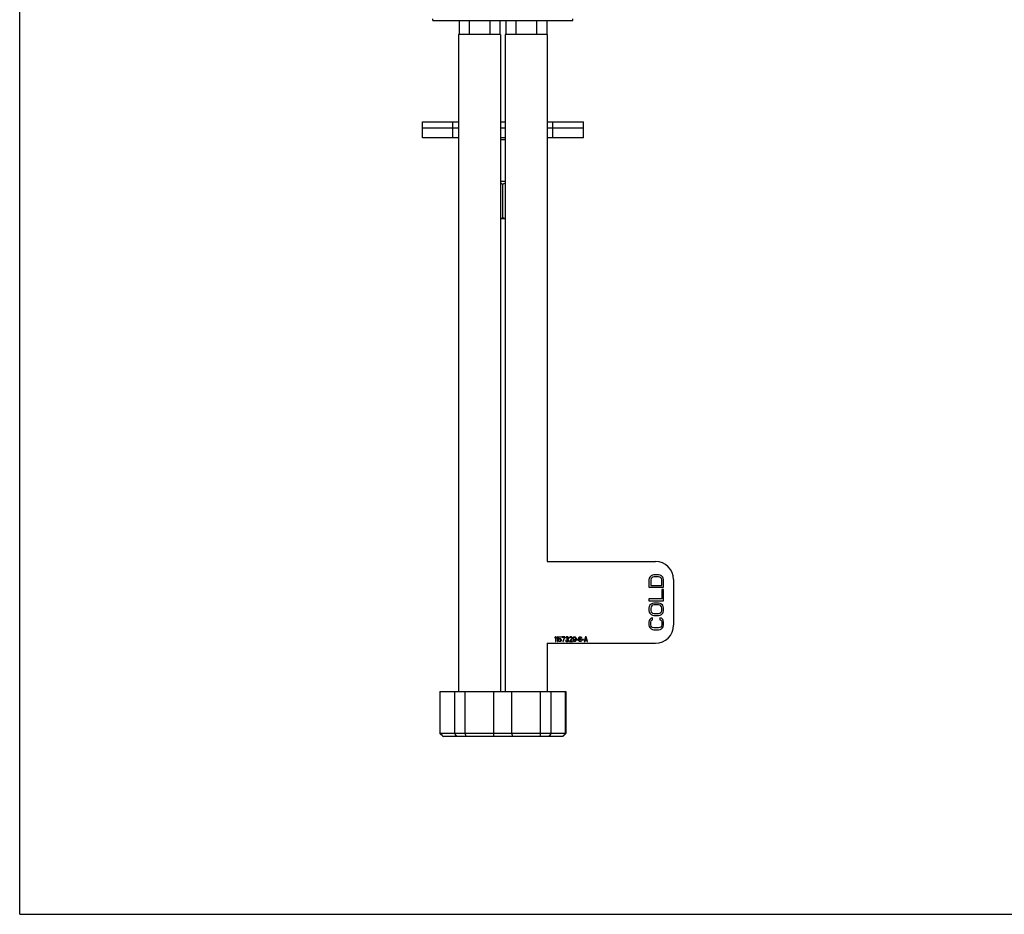
# Model space of a CAD drawing. Units: millimetres. Extents: x 0 to 1189, y 0 to 841.
# Drawn here: x 0 to 306, y 0 to 278 of the extents above; entities that cross this region are included whole.
import ezdxf

# ---------------------------------------------------------------- set-up
doc = ezdxf.new("R2010")
doc.units = ezdxf.units.MM
doc.header["$LTSCALE"] = 65.395
doc.layers.get('0').update_dxf_attribs({"linetype": 'CONTINUOUS'})
for name, color, linetype in [('02___PRT_ALL_AXES', 7, 'CONTINUOUS'), ('_CURVE', 7, 'CONTINUOUS'), ('AXES_REF', 7, 'CONTINUOUS')]:
    doc.layers.add(name, color=color, linetype=linetype)

msp = doc.modelspace()

# ---------------------------------------------------------------- linework, layer by layer
at = {"color": 7, "linetype": 'CONTINUOUS'}
for p, q in [((0, 0), (0, 841)), ((136.34, 273.4), (136.34, 69.2)), ((149.34, 273.4), (149.34, 69.2)), ((150.84, 273.4), (150.84, 69.2)), ((163.84, 273.4), (163.84, 109.6)), ((149.34, 240.7), (150.84, 240.7)), ((150.84, 227.7), (149.34, 227.7)), ((150.09, 216.45), (150.09, 226.77)), ((149.34, 216.2), (150.84, 216.2)), ((163.84, 109.6), (197.47, 109.6)), ((203.06, 104.01), (203.06, 89.79)), ((163.84, 84.2), (197.47, 84.2)), ((163.84, 84.2), (163.84, 69.2)), ((130.5, 69.2), (169.68, 69.2)), ((130.5, 69.2), (130.5, 56.2)), ((130.64, 56.2), (130.64, 69.2)), ((135.12, 56.2), (135.12, 69.2)), ((138.35, 56.2), (138.35, 69.2)), ((147.32, 56.2), (147.32, 69.2)), ((152.85, 56.2), (152.85, 69.2)), ((161.82, 56.2), (161.82, 69.2)), ((165.06, 56.2), (165.06, 69.2)), ((169.54, 56.2), (169.54, 69.2)), ((169.68, 69.2), (169.68, 56.2)), ((169.54, 56.2), (130.5, 56.2)), ((131.5, 55.2), (130.5, 56.2)), ((168.68, 55.2), (131.5, 55.2)), ((168.68, 55.2), (169.68, 56.2)), ((169.68, 56.2), (169.54, 56.2)), ((0, 0), (1189, 0))]:
    msp.add_line(p, q, dxfattribs=at)
for centre, radius, start, end in [((146.13, 228.28), 12.48, 284.9067, 288.5035), ((154.05, 228.28), 12.48, 251.4965, 255.0933), ((197.47, 104.01), 5.59, 0, 90), ((197.47, 89.79), 5.59, 270, 360), ((588.51, 495.76), 634.71, 223.831, 223.95627), ((-242.79, -235.56), 477.43, 37.5185, 37.67), ((261.6, 79.37), 125.4, 190.645, 191.1102), ((24.08, 79.37), 125.4, 348.8898, 349.355), ((276.1, 79.37), 125.4, 190.645, 191.1102), ((38.58, 79.37), 125.4, 348.8898, 349.355), ((542.97, -235.56), 477.43, 142.33, 142.4815), ((-288.33, 495.76), 634.71, 316.04373, 316.169)]:
    msp.add_arc(centre, radius, start, end, dxfattribs=at)
for points, knots in [([(150.09, 226.77), (150.03, 226.81), (149.78, 226.95), (149.53, 227.08), (149.34, 227.16)], [0, 0, 0, 0, 0.250939, 1, 1, 1, 1]), ([(150.84, 227.16), (150.77, 227.13), (150.52, 227.01), (150.27, 226.88), (150.09, 226.77)], [0, 0, 0, 0, 0.249094, 1, 1, 1, 1])]:
    msp.add_open_spline(points, degree=3, knots=knots, dxfattribs=at)
at = {"layer": '02___PRT_ALL_AXES', "color": 7, "linetype": 'CONTINUOUS'}
for p, q in [((136.49, 277.7), (136.49, 273.4)), ((139.66, 277.7), (139.66, 273.4)), ((146.01, 277.7), (146.01, 273.4)), ((149.19, 277.7), (149.19, 273.4)), ((150.99, 277.7), (150.99, 273.4)), ((154.16, 277.7), (154.16, 273.4)), ((160.51, 277.7), (160.51, 273.4)), ((163.69, 277.7), (163.69, 273.4)), ((149.34, 273.4), (136.34, 273.4)), ((163.84, 273.4), (150.84, 273.4))]:
    msp.add_line(p, q, dxfattribs=at)
at = {"layer": '_CURVE', "color": 40, "linetype": 'CONTINUOUS'}
for p, q in [((195.54, 104.39), (195.44, 103.92)), ((195.73, 104.78), (195.54, 104.39)), ((196.12, 105.16), (195.73, 104.78)), ((196.12, 104.3), (196.02, 103.92)), ((196.51, 105.35), (196.12, 105.16)), ((196.31, 104.59), (196.12, 104.3)), ((196.61, 104.78), (196.31, 104.59)), ((196.99, 105.44), (196.51, 105.35)), ((196.99, 104.87), (196.61, 104.78)), ((198.45, 105.44), (196.99, 105.44)), ((198.45, 104.87), (196.99, 104.87)), ((198.94, 105.35), (198.45, 105.44)), ((198.84, 104.78), (198.45, 104.87)), ((199.13, 104.59), (198.84, 104.78)), ((199.33, 105.16), (198.94, 105.35)), ((199.33, 104.3), (199.13, 104.59)), ((199.72, 104.78), (199.33, 105.16)), ((199.43, 103.92), (199.33, 104.3)), ((199.91, 104.39), (199.72, 104.78)), ((200.01, 103.92), (199.91, 104.39)), ((195.44, 103.92), (195.44, 101.63)), ((195.44, 101.63), (200.01, 101.63)), ((196.02, 103.92), (196.02, 102.2)), ((196.02, 102.2), (199.43, 102.2)), ((199.43, 102.2), (199.43, 103.92)), ((200.01, 101.63), (200.01, 103.92)), ((199.43, 98.01), (195.44, 98.01)), ((195.44, 98.01), (195.44, 97.44)), ((200.01, 100.87), (199.43, 100.87)), ((199.43, 100.87), (199.43, 98.01)), ((200.01, 97.44), (200.01, 100.87)), ((195.44, 97.44), (200.01, 97.44)), ((195.54, 95.63), (195.44, 95.16)), ((195.44, 95.16), (195.44, 94.39)), ((195.73, 96.01), (195.54, 95.63)), ((196.12, 96.39), (195.73, 96.01)), ((196.12, 95.54), (196.02, 95.16)), ((196.02, 95.16), (196.02, 94.39)), ((196.51, 96.58), (196.12, 96.39)), ((196.31, 95.82), (196.12, 95.54)), ((196.61, 96.01), (196.31, 95.82)), ((196.99, 96.68), (196.51, 96.58)), ((196.99, 96.11), (196.61, 96.01)), ((198.45, 96.68), (196.99, 96.68)), ((198.45, 96.11), (196.99, 96.11)), ((198.94, 96.58), (198.45, 96.68)), ((198.84, 96.01), (198.45, 96.11)), ((199.13, 95.82), (198.84, 96.01)), ((199.33, 96.39), (198.94, 96.58)), ((199.33, 95.54), (199.13, 95.82)), ((199.72, 96.01), (199.33, 96.39)), ((199.43, 95.16), (199.33, 95.54)), ((199.43, 94.39), (199.43, 95.16)), ((199.91, 95.63), (199.72, 96.01)), ((200.01, 95.16), (199.91, 95.63)), ((200.01, 94.39), (200.01, 95.16)), ((195.44, 94.39), (195.54, 93.92)), ((195.54, 93.92), (195.73, 93.54)), ((195.73, 93.54), (196.12, 93.16)), ((196.12, 92.01), (195.73, 91.63)), ((196.02, 94.39), (196.12, 94.01)), ((196.12, 94.01), (196.31, 93.73)), ((196.12, 93.16), (196.51, 92.96)), ((196.61, 92.11), (196.12, 92.01)), ((196.31, 93.73), (196.61, 93.54)), ((196.51, 92.96), (196.99, 92.87)), ((196.61, 93.54), (196.99, 93.44)), ((196.61, 91.54), (196.61, 92.11)), ((196.99, 93.44), (198.45, 93.44)), ((196.99, 92.87), (198.45, 92.87)), ((198.45, 93.44), (198.84, 93.54)), ((198.45, 92.87), (198.94, 92.96)), ((198.84, 93.54), (199.13, 93.73)), ((199.33, 92.01), (198.84, 92.11)), ((198.84, 92.11), (198.84, 91.54)), ((198.94, 92.96), (199.33, 93.16)), ((199.13, 93.73), (199.33, 94.01)), ((199.33, 94.01), (199.43, 94.39)), ((199.33, 93.16), (199.72, 93.54)), ((199.72, 91.63), (199.33, 92.01)), ((199.72, 93.54), (199.91, 93.92)), ((199.91, 93.92), (200.01, 94.39)), ((195.54, 91.25), (195.44, 90.77)), ((195.44, 90.77), (195.44, 89.92)), ((195.44, 89.92), (195.54, 89.44)), ((195.73, 91.63), (195.54, 91.25)), ((195.54, 89.44), (195.73, 89.06)), ((195.73, 89.06), (196.12, 88.68)), ((196.02, 90.77), (196.12, 91.15)), ((196.02, 89.92), (196.02, 90.77)), ((196.12, 89.54), (196.02, 89.92)), ((196.12, 91.15), (196.31, 91.44)), ((196.31, 89.25), (196.12, 89.54)), ((196.31, 91.44), (196.61, 91.54)), ((196.61, 89.06), (196.31, 89.25)), ((196.99, 88.96), (196.61, 89.06)), ((198.45, 88.96), (196.99, 88.96)), ((198.84, 89.06), (198.45, 88.96)), ((198.84, 91.54), (199.13, 91.44)), ((199.13, 89.25), (198.84, 89.06)), ((199.13, 91.44), (199.33, 91.15)), ((199.33, 89.54), (199.13, 89.25)), ((199.33, 91.15), (199.43, 90.77)), ((199.43, 89.92), (199.33, 89.54)), ((199.33, 88.68), (199.72, 89.06)), ((199.43, 90.77), (199.43, 89.92)), ((199.91, 91.25), (199.72, 91.63)), ((199.72, 89.06), (199.91, 89.44)), ((200.01, 90.77), (199.91, 91.25)), ((199.91, 89.44), (200.01, 89.92)), ((200.01, 89.92), (200.01, 90.77)), ((166.39, 86.23), (166.23, 86.01)), ((166.23, 86.01), (166.23, 85.75)), ((166.23, 85.75), (166.39, 85.97)), ((166.54, 86.23), (166.39, 86.23)), ((166.39, 85.97), (166.39, 84.71)), ((166.54, 84.71), (166.54, 86.23)), ((166.91, 86.23), (166.75, 86.01)), ((166.75, 86.01), (166.75, 85.75)), ((166.75, 85.75), (166.91, 85.97)), ((167.07, 86.23), (166.91, 86.23)), ((166.91, 85.97), (166.91, 84.71)), ((167.07, 84.71), (167.07, 86.23)), ((167.28, 86.23), (168.17, 86.23)), ((167.28, 85.39), (167.28, 86.23)), ((168.17, 86.07), (167.41, 86.07)), ((167.41, 86.07), (167.41, 85.55)), ((167.41, 85.55), (167.54, 85.65)), ((167.54, 85.65), (167.67, 85.68)), ((167.67, 85.68), (167.83, 85.68)), ((167.83, 85.68), (167.96, 85.65)), ((167.96, 85.65), (168.09, 85.55)), ((168.17, 86.23), (168.17, 86.07)), ((169.37, 86.23), (168.43, 86.23)), ((168.43, 86.23), (168.43, 86.07)), ((168.43, 86.07), (169.21, 86.07)), ((169.21, 86.07), (168.69, 84.71)), ((168.85, 84.71), (169.37, 86.07)), ((169.37, 86.07), (169.37, 86.23)), ((169.63, 86.01), (169.61, 85.88)), ((169.61, 85.88), (169.74, 85.88)), ((169.74, 86.14), (169.63, 86.01)), ((169.84, 86.2), (169.74, 86.14)), ((169.74, 85.88), (169.79, 85.97)), ((169.79, 85.97), (169.87, 86.04)), ((170.03, 86.23), (169.84, 86.2)), ((169.87, 86.04), (170, 86.07)), ((170, 86.07), (170.1, 86.07)), ((170.08, 86.23), (170.03, 86.23)), ((170.26, 86.2), (170.08, 86.23)), ((170.1, 86.07), (170.23, 86.04)), ((170.23, 86.04), (170.31, 85.97)), ((170.37, 86.14), (170.26, 86.2)), ((170.31, 85.68), (170.26, 85.62)), ((170.31, 85.97), (170.37, 85.88)), ((170.37, 85.81), (170.31, 85.68)), ((170.47, 86.01), (170.37, 86.14)), ((170.37, 85.88), (170.37, 85.81)), ((170.42, 85.59), (170.47, 85.68)), ((170.5, 85.88), (170.47, 86.01)), ((170.47, 85.68), (170.5, 85.81)), ((170.5, 85.81), (170.5, 85.88)), ((171.47, 85.68), (170.73, 84.87)), ((170.78, 86.01), (170.76, 85.88)), ((170.76, 85.88), (170.89, 85.88)), ((170.89, 86.14), (170.78, 86.01)), ((170.99, 86.2), (170.89, 86.14)), ((170.89, 85.88), (170.94, 85.97)), ((170.94, 85.97), (171.02, 86.04)), ((171.18, 86.23), (170.99, 86.2)), ((171.02, 86.04), (171.15, 86.07)), ((171.15, 86.07), (171.26, 86.07)), ((171.28, 86.23), (171.18, 86.23)), ((171.26, 86.07), (171.39, 86.04)), ((171.44, 86.2), (171.28, 86.23)), ((171.39, 86.04), (171.47, 85.97)), ((171.54, 86.14), (171.44, 86.2)), ((171.47, 85.97), (171.52, 85.88)), ((171.52, 85.81), (171.47, 85.68)), ((171.52, 85.88), (171.52, 85.81)), ((171.65, 86.01), (171.54, 86.14)), ((171.6, 85.59), (171.65, 85.68)), ((171.68, 85.88), (171.65, 86.01)), ((171.65, 85.68), (171.68, 85.81)), ((171.68, 85.81), (171.68, 85.88)), ((171.88, 85.81), (171.94, 85.97)), ((171.88, 85.68), (171.88, 85.81)), ((171.94, 85.52), (171.88, 85.68)), ((171.94, 85.97), (172.02, 86.1)), ((172.02, 86.1), (172.15, 86.2)), ((172.02, 85.78), (172.04, 85.88)), ((172.02, 85.71), (172.02, 85.78)), ((172.04, 85.62), (172.02, 85.71)), ((172.04, 85.88), (172.09, 85.97)), ((172.09, 85.97), (172.17, 86.04)), ((172.15, 86.2), (172.28, 86.23)), ((172.17, 86.04), (172.25, 86.07)), ((172.25, 86.07), (172.43, 86.07)), ((172.28, 86.23), (172.41, 86.23)), ((172.41, 86.23), (172.54, 86.2)), ((172.43, 86.07), (172.51, 86.04)), ((172.51, 86.04), (172.59, 85.97)), ((172.54, 86.2), (172.67, 86.1)), ((172.59, 85.97), (172.64, 85.88)), ((172.64, 85.88), (172.67, 85.78)), ((172.67, 85.71), (172.64, 85.62)), ((172.67, 86.1), (172.75, 85.97)), ((172.67, 85.78), (172.67, 85.71)), ((172.75, 85.97), (172.8, 85.81)), ((172.8, 85.81), (172.83, 85.59)), ((173.61, 85.59), (173.64, 85.81)), ((173.64, 85.81), (173.69, 85.97)), ((173.69, 85.97), (173.77, 86.1)), ((173.77, 85.78), (173.74, 85.59)), ((173.74, 85.52), (173.9, 85.65)), ((173.77, 86.1), (173.9, 86.2)), ((173.8, 85.88), (173.77, 85.78)), ((173.85, 85.97), (173.8, 85.88)), ((173.93, 86.04), (173.85, 85.97)), ((173.9, 86.2), (174.03, 86.23)), ((173.9, 85.65), (174.03, 85.68)), ((174.01, 86.07), (173.93, 86.04)), ((174.16, 86.07), (174.01, 86.07)), ((174.03, 86.23), (174.14, 86.23)), ((174.03, 85.68), (174.16, 85.68)), ((174.14, 86.23), (174.27, 86.2)), ((174.24, 86.04), (174.16, 86.07)), ((174.16, 85.68), (174.29, 85.65)), ((174.32, 85.97), (174.24, 86.04)), ((174.27, 86.2), (174.4, 86.1)), ((174.29, 85.65), (174.42, 85.55)), ((174.37, 85.88), (174.32, 85.97)), ((174.5, 85.88), (174.37, 85.88)), ((174.4, 86.1), (174.48, 85.97)), ((174.48, 85.97), (174.5, 85.88)), ((175.76, 86.23), (175.34, 84.71)), ((175.86, 86.1), (175.63, 85.23)), ((175.97, 86.23), (175.76, 86.23)), ((176.1, 85.23), (175.86, 86.1)), ((176.39, 84.71), (175.97, 86.23)), ((196.12, 88.68), (196.51, 88.49)), ((196.51, 88.49), (196.99, 88.39)), ((196.99, 88.39), (198.45, 88.39)), ((198.45, 88.39), (198.94, 88.49)), ((198.94, 88.49), (199.33, 88.68)), ((166.39, 84.71), (166.54, 84.71)), ((166.91, 84.71), (167.07, 84.71)), ((167.46, 85.39), (167.28, 85.39)), ((167.28, 85.1), (167.43, 85.1)), ((167.33, 84.97), (167.28, 85.1)), ((167.41, 84.84), (167.33, 84.97)), ((167.54, 84.74), (167.41, 84.84)), ((167.43, 85.1), (167.49, 84.97)), ((167.56, 85.49), (167.46, 85.39)), ((167.49, 84.97), (167.56, 84.9)), ((167.67, 84.71), (167.54, 84.74)), ((167.67, 85.52), (167.56, 85.49)), ((167.56, 84.9), (167.67, 84.87)), ((167.83, 85.52), (167.67, 85.52)), ((167.67, 84.87), (167.83, 84.87)), ((167.83, 84.71), (167.67, 84.71)), ((167.93, 85.49), (167.83, 85.52)), ((167.83, 84.87), (167.93, 84.9)), ((167.96, 84.74), (167.83, 84.71)), ((168.01, 85.42), (167.93, 85.49)), ((167.93, 84.9), (168.01, 84.97)), ((168.09, 84.84), (167.96, 84.74)), ((168.06, 85.33), (168.01, 85.42)), ((168.01, 84.97), (168.06, 85.07)), ((168.09, 85.23), (168.06, 85.33)), ((168.06, 85.07), (168.09, 85.16)), ((168.09, 85.55), (168.17, 85.42)), ((168.09, 85.16), (168.09, 85.23)), ((168.17, 84.97), (168.09, 84.84)), ((168.17, 85.42), (168.22, 85.26)), ((168.22, 85.13), (168.17, 84.97)), ((168.22, 85.26), (168.22, 85.13)), ((168.69, 84.71), (168.85, 84.71)), ((169.71, 85.07), (169.58, 85.07)), ((169.58, 85.07), (169.61, 84.97)), ((169.61, 84.97), (169.66, 84.87)), ((169.66, 84.87), (169.74, 84.81)), ((169.74, 85), (169.71, 85.07)), ((169.79, 84.94), (169.74, 85)), ((169.74, 84.81), (169.84, 84.74)), ((169.84, 84.9), (169.79, 84.94)), ((169.97, 84.87), (169.84, 84.9)), ((169.84, 84.74), (169.95, 84.71)), ((169.95, 84.71), (170.16, 84.71)), ((170.13, 84.87), (169.97, 84.87)), ((170.1, 85.55), (170, 85.55)), ((170, 85.55), (170, 85.42)), ((170, 85.42), (170.1, 85.42)), ((170.26, 85.62), (170.1, 85.55)), ((170.1, 85.42), (170.26, 85.39)), ((170.26, 84.9), (170.13, 84.87)), ((170.16, 84.71), (170.26, 84.74)), ((170.26, 85.39), (170.34, 85.33)), ((170.31, 84.94), (170.26, 84.9)), ((170.26, 84.74), (170.37, 84.81)), ((170.31, 85.49), (170.42, 85.59)), ((170.44, 85.42), (170.31, 85.49)), ((170.37, 85), (170.31, 84.94)), ((170.34, 85.33), (170.39, 85.2)), ((170.39, 85.07), (170.37, 85)), ((170.37, 84.81), (170.44, 84.87)), ((170.39, 85.2), (170.39, 85.07)), ((170.5, 85.33), (170.44, 85.42)), ((170.44, 84.87), (170.5, 84.97)), ((170.52, 85.2), (170.5, 85.33)), ((170.5, 84.97), (170.52, 85.07)), ((170.52, 85.07), (170.52, 85.2)), ((170.73, 84.87), (170.73, 84.71)), ((170.73, 84.71), (171.68, 84.71)), ((170.94, 84.87), (171.6, 85.59)), ((171.68, 84.87), (170.94, 84.87)), ((171.68, 84.71), (171.68, 84.87)), ((172.02, 85.39), (171.94, 85.52)), ((171.94, 85.07), (172.07, 85.07)), ((171.96, 84.97), (171.94, 85.07)), ((172.04, 84.84), (171.96, 84.97)), ((172.15, 85.29), (172.02, 85.39)), ((172.09, 85.52), (172.04, 85.62)), ((172.17, 84.74), (172.04, 84.84)), ((172.07, 85.07), (172.12, 84.97)), ((172.17, 85.46), (172.09, 85.52)), ((172.12, 84.97), (172.2, 84.9)), ((172.28, 85.26), (172.15, 85.29)), ((172.25, 85.42), (172.17, 85.46)), ((172.3, 84.71), (172.17, 84.74)), ((172.2, 84.9), (172.28, 84.87)), ((172.43, 85.42), (172.25, 85.42)), ((172.41, 85.26), (172.28, 85.26)), ((172.28, 84.87), (172.43, 84.87)), ((172.41, 84.71), (172.3, 84.71)), ((172.54, 85.29), (172.41, 85.26)), ((172.54, 84.74), (172.41, 84.71)), ((172.51, 85.46), (172.43, 85.42)), ((172.43, 84.87), (172.51, 84.9)), ((172.59, 85.52), (172.51, 85.46)), ((172.51, 84.9), (172.59, 84.97)), ((172.7, 85.42), (172.54, 85.29)), ((172.67, 84.84), (172.54, 84.74)), ((172.64, 85.62), (172.59, 85.52)), ((172.59, 84.97), (172.64, 85.07)), ((172.64, 85.07), (172.67, 85.16)), ((172.67, 85.16), (172.7, 85.36)), ((172.75, 84.97), (172.67, 84.84)), ((172.7, 85.36), (172.7, 85.42)), ((172.8, 85.13), (172.75, 84.97)), ((172.83, 85.36), (172.8, 85.13)), ((172.83, 85.59), (172.83, 85.36)), ((173.4, 85.42), (173.04, 85.42)), ((173.04, 85.42), (173.04, 85.26)), ((173.04, 85.26), (173.4, 85.26)), ((173.4, 85.26), (173.4, 85.42)), ((173.61, 85.36), (173.61, 85.59)), ((173.64, 85.13), (173.61, 85.36)), ((173.69, 84.97), (173.64, 85.13)), ((173.77, 84.84), (173.69, 84.97)), ((173.74, 85.59), (173.74, 85.52)), ((173.77, 85.26), (173.8, 85.36)), ((173.77, 85.16), (173.77, 85.26)), ((173.8, 85.07), (173.77, 85.16)), ((173.9, 84.74), (173.77, 84.84)), ((173.8, 85.36), (173.85, 85.42)), ((173.85, 84.97), (173.8, 85.07)), ((173.85, 85.42), (173.93, 85.49)), ((173.93, 84.9), (173.85, 84.97)), ((174.03, 84.71), (173.9, 84.74)), ((173.93, 85.49), (174.01, 85.52)), ((174.01, 84.87), (173.93, 84.9)), ((174.01, 85.52), (174.19, 85.52)), ((174.19, 84.87), (174.01, 84.87)), ((174.16, 84.71), (174.03, 84.71)), ((174.29, 84.74), (174.16, 84.71)), ((174.19, 85.52), (174.27, 85.49)), ((174.27, 84.9), (174.19, 84.87)), ((174.27, 85.49), (174.35, 85.42)), ((174.35, 84.97), (174.27, 84.9)), ((174.42, 84.84), (174.29, 84.74)), ((174.35, 85.42), (174.4, 85.36)), ((174.4, 85.07), (174.35, 84.97)), ((174.4, 85.36), (174.42, 85.26)), ((174.42, 85.16), (174.4, 85.07)), ((174.42, 85.55), (174.5, 85.46)), ((174.42, 85.26), (174.42, 85.16)), ((174.5, 84.97), (174.42, 84.84)), ((174.5, 85.46), (174.56, 85.29)), ((174.56, 85.13), (174.5, 84.97)), ((174.56, 85.29), (174.56, 85.13)), ((175.13, 85.42), (174.76, 85.42)), ((174.76, 85.42), (174.76, 85.26)), ((174.76, 85.26), (175.13, 85.26)), ((175.13, 85.26), (175.13, 85.42)), ((175.34, 84.71), (175.5, 84.71)), ((175.5, 84.71), (175.6, 85.1)), ((175.6, 85.1), (176.13, 85.1)), ((175.63, 85.23), (176.1, 85.23)), ((176.13, 85.1), (176.23, 84.71)), ((176.23, 84.71), (176.39, 84.71))]:
    msp.add_line(p, q, dxfattribs=at)
at = {"layer": 'AXES_REF', "color": 7, "linetype": 'CONTINUOUS'}
for p, q in [((128.34, 277.7), (128.34, 278.2)), ((128.34, 277.7), (171.84, 277.7)), ((171.84, 277.7), (171.84, 278.2)), ((125.09, 246.2), (134.59, 246.2)), ((125.09, 241.2), (125.09, 246.2)), ((134.59, 246.2), (136.34, 246.2)), ((134.59, 241.2), (134.59, 246.2)), ((149.34, 246.2), (150.84, 246.2)), ((163.84, 246.2), (175.09, 246.2)), ((165.59, 241.2), (165.59, 246.2)), ((175.09, 241.2), (175.09, 246.2)), ((136.34, 244.2), (125.09, 244.2)), ((150.84, 244.2), (149.34, 244.2)), ((175.09, 244.2), (163.84, 244.2)), ((136.34, 241.2), (125.09, 241.2)), ((150.84, 241.2), (149.34, 241.2)), ((165.59, 241.2), (163.84, 241.2)), ((175.09, 241.2), (165.59, 241.2))]:
    msp.add_line(p, q, dxfattribs=at)

doc.saveas('drawing.dxf')
